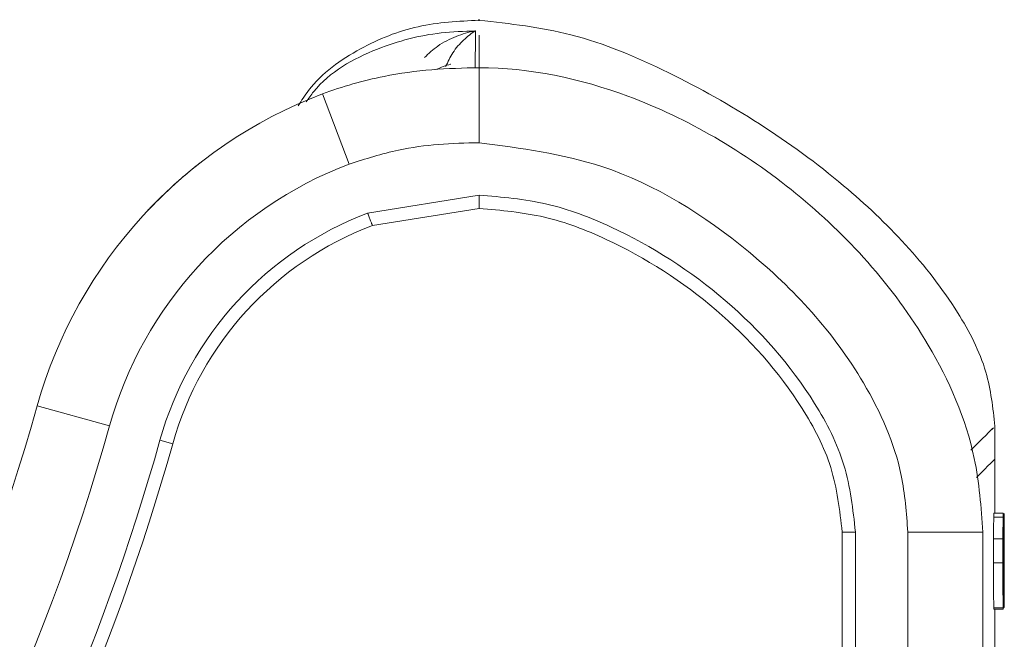
# Model space of a CAD drawing. Units: centimetres. Extents: x -10.5 to 10.5, y -6.4 to 6.4.
# Drawn here: x 9.5 to 10.5, y 5.8 to 6.4 of the extents above; entities that cross this region are included whole.
import ezdxf

# ---------------------------------------------------------------- set-up
doc = ezdxf.new("R2010")
doc.units = ezdxf.units.CM
doc.header["$MEASUREMENT"] = 0

msp = doc.modelspace()

# ---------------------------------------------------------------- linework, layer by layer
at = {"color": 3, "lineweight": 9}
for points, knots in [([(9.97067, 6.39601), (9.97067, 6.39627), (9.97046, 6.39648), (9.9702, 6.39648), (9.9702, 6.39648), (9.96994, 6.39648), (9.96973, 6.39627), (9.96973, 6.39601), (9.96973, 6.39601), (9.96973, 6.39574), (9.96994, 6.39553), (9.9702, 6.39553), (9.9702, 6.39553), (9.97046, 6.39553), (9.97067, 6.39574), (9.97067, 6.39601)], [0, 0, 0, 0, 0.2, 0.2, 0.2, 0.2, 0.4, 0.4, 0.4, 0.4, 0.6, 0.6, 0.6, 0.6, 1, 1, 1, 1]), ([(9.9702, 6.39599), (9.94951, 6.39491), (9.92882, 6.39383), (9.90883, 6.38944), (9.90883, 6.38944), (9.88857, 6.38499), (9.86903, 6.37714), (9.85044, 6.36703), (9.85044, 6.36703), (9.83049, 6.35619), (9.81164, 6.34276), (9.79814, 6.32502), (9.79814, 6.32502), (9.79441, 6.32011), (9.79109, 6.31487), (9.78777, 6.30964)], [0, 0, 0, 0, 0.2, 0.2, 0.2, 0.2, 0.4, 0.4, 0.4, 0.4, 0.6, 0.6, 0.6, 0.6, 1, 1, 1, 1]), ([(10.49054, 5.9865), (10.48848, 6.00497), (10.48643, 6.02343), (10.48134, 6.04105), (10.48134, 6.04105), (10.47523, 6.0622), (10.46476, 6.08215), (10.45288, 6.10105), (10.45288, 6.10105), (10.42212, 6.15), (10.38194, 6.19197), (10.33793, 6.22896), (10.33793, 6.22896), (10.28404, 6.27425), (10.22438, 6.31207), (10.16102, 6.34314), (10.16102, 6.34314), (10.12931, 6.35868), (10.09668, 6.37253), (10.06276, 6.38117), (10.06276, 6.38117), (10.03259, 6.38886), (10.00139, 6.39243), (9.9702, 6.396)], [0, 0, 0, 0, 0.142857, 0.142857, 0.142857, 0.142857, 0.285714, 0.285714, 0.285714, 0.285714, 0.428571, 0.428571, 0.428571, 0.428571, 0.571429, 0.571429, 0.571429, 0.571429, 0.714286, 0.714286, 0.714286, 0.714286, 1, 1, 1, 1]), ([(9.79585, 6.31359), (9.79826, 6.31706), (9.80066, 6.32052), (9.80328, 6.3238), (9.80328, 6.3238), (9.81932, 6.34395), (9.84322, 6.35716), (9.86773, 6.36679), (9.86773, 6.36679), (9.88864, 6.37502), (9.91001, 6.38065), (9.93186, 6.38311), (9.93186, 6.38311), (9.9433, 6.3844), (9.95488, 6.38481), (9.96645, 6.38523)], [0, 0, 0, 0, 0.2, 0.2, 0.2, 0.2, 0.4, 0.4, 0.4, 0.4, 0.6, 0.6, 0.6, 0.6, 1, 1, 1, 1]), ([(9.91499, 6.35827), (9.91938, 6.36235), (9.92377, 6.36643), (9.92856, 6.36983), (9.92856, 6.36983), (9.93431, 6.37391), (9.94064, 6.37701), (9.94707, 6.37954), (9.94707, 6.37954), (9.95336, 6.38201), (9.95973, 6.38392), (9.96615, 6.38517), (9.96615, 6.38517), (9.96625, 6.38519), (9.96635, 6.38521), (9.96645, 6.38523)], [0, 0, 0, 0, 0.2, 0.2, 0.2, 0.2, 0.4, 0.4, 0.4, 0.4, 0.6, 0.6, 0.6, 0.6, 1, 1, 1, 1]), ([(9.96645, 6.38523), (9.9664, 6.3852), (9.96634, 6.38516), (9.96628, 6.38513), (9.96628, 6.38513), (9.96231, 6.3827), (9.95839, 6.3796), (9.95454, 6.37597), (9.95454, 6.37597), (9.9507, 6.37234), (9.94692, 6.36816), (9.94366, 6.36298), (9.94366, 6.36298), (9.94104, 6.3588), (9.93876, 6.35397), (9.93647, 6.34914)], [0, 0, 0, 0, 0.2, 0.2, 0.2, 0.2, 0.4, 0.4, 0.4, 0.4, 0.6, 0.6, 0.6, 0.6, 1, 1, 1, 1]), ([(9.96645, 6.38523), (9.96645, 6.38312), (9.96645, 6.38102), (9.96645, 6.37894), (9.96645, 6.37894), (9.96645, 6.37848), (9.96644, 6.37801), (9.96644, 6.37756), (9.96644, 6.37756), (9.96642, 6.36697), (9.96635, 6.35745), (9.96628, 6.34794)], [0, 0, 0, 0, 0.25, 0.25, 0.25, 0.25, 0.5, 0.5, 0.5, 0.5, 1, 1, 1, 1]), ([(9.9702, 6.3481), (9.9702, 6.36422), (9.9702, 6.38035), (9.9702, 6.38078), (9.9702, 6.38078), (9.9702, 6.38102), (9.9702, 6.37666), (9.9702, 6.3723)], [0, 0, 0, 0, 0.333333, 0.333333, 0.333333, 0.333333, 1, 1, 1, 1]), ([(9.9702, 6.3481), (9.9702, 6.349), (9.9702, 6.3499), (9.9702, 6.35072), (9.9702, 6.35072), (9.9702, 6.36364), (9.9702, 6.35587), (9.9702, 6.3481)], [0, 0, 0, 0, 0.333333, 0.333333, 0.333333, 0.333333, 1, 1, 1, 1]), ([(9.81219, 6.32158), (9.81219, 6.32158), (9.81219, 6.32158), (9.81219, 6.32158), (9.81219, 6.32158), (9.83232, 6.32922), (9.85317, 6.335), (9.87431, 6.33923), (9.87431, 6.33923), (9.89025, 6.34241), (9.90634, 6.34472), (9.92251, 6.34605), (9.92251, 6.34605), (9.93836, 6.34735), (9.95428, 6.34773), (9.9702, 6.3481)], [0, 0, 0, 0, 0.2, 0.2, 0.2, 0.2, 0.4, 0.4, 0.4, 0.4, 0.6, 0.6, 0.6, 0.6, 1, 1, 1, 1]), ([(9.92672, 6.34623), (9.93158, 6.34824), (9.93644, 6.35025), (9.94141, 6.3516), (9.94141, 6.3516), (9.94151, 6.35163), (9.94161, 6.35166), (9.94171, 6.35169)], [0, 0, 0, 0, 0.333333, 0.333333, 0.333333, 0.333333, 1, 1, 1, 1]), ([(9.9702, 6.3481), (9.9702, 6.3481), (9.9702, 6.3481), (9.9702, 6.3481), (9.9702, 6.3481), (10.02116, 6.3481), (10.07232, 6.33713), (10.12034, 6.31934), (10.12034, 6.31934), (10.15076, 6.30807), (10.17992, 6.29405), (10.20784, 6.27785), (10.20784, 6.27785), (10.23655, 6.26119), (10.26394, 6.24222), (10.28973, 6.22125), (10.28973, 6.22125), (10.31572, 6.20011), (10.34007, 6.17694), (10.36221, 6.15189), (10.36221, 6.15189), (10.38503, 6.12607), (10.40551, 6.09824), (10.42318, 6.06839), (10.42318, 6.06839), (10.44431, 6.03272), (10.46142, 5.99415), (10.46974, 5.95391), (10.46974, 5.95391), (10.47476, 5.92959), (10.47657, 5.90467), (10.47838, 5.87974)], [0, 0, 0, 0, 0.111111, 0.111111, 0.111111, 0.111111, 0.222222, 0.222222, 0.222222, 0.222222, 0.333333, 0.333333, 0.333333, 0.333333, 0.444444, 0.444444, 0.444444, 0.444444, 0.555556, 0.555556, 0.555556, 0.555556, 0.666667, 0.666667, 0.666667, 0.666667, 0.777778, 0.777778, 0.777778, 0.777778, 1, 1, 1, 1]), ([(9.9702, 6.27241), (9.95653, 6.27208), (9.94286, 6.27174), (9.92921, 6.27066), (9.92921, 6.27066), (9.91571, 6.26959), (9.90223, 6.2678), (9.889, 6.26498), (9.889, 6.26498), (9.87208, 6.26137), (9.85555, 6.25609), (9.83902, 6.25081)], [0, 0, 0, 0, 0.25, 0.25, 0.25, 0.25, 0.5, 0.5, 0.5, 0.5, 1, 1, 1, 1]), ([(10.40269, 5.87974), (10.40127, 5.89893), (10.39984, 5.91812), (10.396, 5.93684), (10.396, 5.93684), (10.38927, 5.96964), (10.37512, 6.00099), (10.35788, 6.03012), (10.35788, 6.03012), (10.34278, 6.05563), (10.32531, 6.07944), (10.30586, 6.10142), (10.30586, 6.10142), (10.28636, 6.12345), (10.26488, 6.14366), (10.24196, 6.16254), (10.24196, 6.16254), (10.19761, 6.19908), (10.1479, 6.23069), (10.09398, 6.24839), (10.09398, 6.24839), (10.05424, 6.26143), (10.01222, 6.26692), (9.9702, 6.27241)], [0, 0, 0, 0, 0.142857, 0.142857, 0.142857, 0.142857, 0.285714, 0.285714, 0.285714, 0.285714, 0.428571, 0.428571, 0.428571, 0.428571, 0.571429, 0.571429, 0.571429, 0.571429, 0.714286, 0.714286, 0.714286, 0.714286, 1, 1, 1, 1]), ([(9.69007, 6.25312), (9.68984, 6.25294), (9.68961, 6.25276), (9.68897, 6.25226), (9.68897, 6.25226), (9.68809, 6.25158), (9.68645, 6.25029), (9.68452, 6.24875), (9.68452, 6.24875), (9.68196, 6.2467), (9.6789, 6.2442), (9.67559, 6.24143), (9.67559, 6.24143), (9.67023, 6.23694), (9.66422, 6.23171), (9.65817, 6.22604), (9.65817, 6.22604), (9.65089, 6.21922), (9.64354, 6.21174), (9.63619, 6.20427)], [0, 0, 0, 0, 0.166667, 0.166667, 0.166667, 0.166667, 0.333333, 0.333333, 0.333333, 0.333333, 0.5, 0.5, 0.5, 0.5, 0.666667, 0.666667, 0.666667, 0.666667, 1, 1, 1, 1]), ([(9.9702, 6.21957), (9.99317, 6.21759), (10.01613, 6.2156), (10.03843, 6.21048), (10.03843, 6.21048), (10.06077, 6.20535), (10.08243, 6.19706), (10.10338, 6.18734), (10.10338, 6.18734), (10.14498, 6.16804), (10.18377, 6.14305), (10.21851, 6.11328), (10.21851, 6.11328), (10.2534, 6.08337), (10.2842, 6.04863), (10.30866, 6.00946), (10.30866, 6.00946), (10.32091, 5.98985), (10.33157, 5.96913), (10.33817, 5.94728), (10.33817, 5.94728), (10.34475, 5.92551), (10.3473, 5.90263), (10.34985, 5.87974)], [0, 0, 0, 0, 0.142857, 0.142857, 0.142857, 0.142857, 0.285714, 0.285714, 0.285714, 0.285714, 0.428571, 0.428571, 0.428571, 0.428571, 0.571429, 0.571429, 0.571429, 0.571429, 0.714286, 0.714286, 0.714286, 0.714286, 1, 1, 1, 1]), ([(9.9702, 6.21957), (9.9702, 6.21811), (9.9702, 6.21665), (9.9702, 6.21527), (9.9702, 6.21527), (9.9702, 6.21388), (9.9702, 6.21257), (9.9702, 6.21137), (9.9702, 6.21137), (9.9702, 6.21018), (9.9702, 6.2091), (9.9702, 6.20825), (9.9702, 6.20825), (9.9702, 6.2074), (9.9702, 6.2068), (9.9702, 6.20619)], [0, 0, 0, 0, 0.2, 0.2, 0.2, 0.2, 0.4, 0.4, 0.4, 0.4, 0.6, 0.6, 0.6, 0.6, 1, 1, 1, 1]), ([(9.85776, 6.2014), (9.85828, 6.20004), (9.85879, 6.19868), (9.85928, 6.19738), (9.85928, 6.19738), (9.85978, 6.19609), (9.86024, 6.19486), (9.86067, 6.19374), (9.86067, 6.19374), (9.86109, 6.19262), (9.86147, 6.19161), (9.86177, 6.19082), (9.86177, 6.19082), (9.86207, 6.19003), (9.86229, 6.18946), (9.8625, 6.18889)], [0, 0, 0, 0, 0.2, 0.2, 0.2, 0.2, 0.4, 0.4, 0.4, 0.4, 0.6, 0.6, 0.6, 0.6, 1, 1, 1, 1]), ([(10.33647, 5.87974), (10.33391, 5.90182), (10.33135, 5.9239), (10.32486, 5.94485), (10.32486, 5.94485), (10.31837, 5.96583), (10.30794, 5.98568), (10.29602, 6.00446), (10.29602, 6.00446), (10.2723, 6.04184), (10.24269, 6.07502), (10.20921, 6.10363), (10.20921, 6.10363), (10.17571, 6.13226), (10.13833, 6.15631), (10.09828, 6.17496), (10.09828, 6.17496), (10.07819, 6.18432), (10.05742, 6.19231), (10.03601, 6.19729), (10.03601, 6.19729), (10.01451, 6.20228), (9.99236, 6.20424), (9.9702, 6.20619)], [0, 0, 0, 0, 0.142857, 0.142857, 0.142857, 0.142857, 0.285714, 0.285714, 0.285714, 0.285714, 0.428571, 0.428571, 0.428571, 0.428571, 0.571429, 0.571429, 0.571429, 0.571429, 0.714286, 0.714286, 0.714286, 0.714286, 1, 1, 1, 1]), ([(10.48727, 5.98324), (10.48833, 5.9843), (10.48939, 5.98536), (10.48899, 5.98496), (10.48899, 5.98496), (10.48796, 5.98392), (10.47714, 5.97311), (10.46633, 5.96229)], [0, 0, 0, 0, 0.333333, 0.333333, 0.333333, 0.333333, 1, 1, 1, 1]), ([(10.47196, 5.9348), (10.47356, 5.93639), (10.47515, 5.93799), (10.47662, 5.93946), (10.47662, 5.93946), (10.48753, 5.95038), (10.49156, 5.95442), (10.49029, 5.95315), (10.49029, 5.95315), (10.4901, 5.95295), (10.48978, 5.95263), (10.48946, 5.95232)], [0, 0, 0, 0, 0.25, 0.25, 0.25, 0.25, 0.5, 0.5, 0.5, 0.5, 1, 1, 1, 1]), ([(10.48915, 5.87295), (10.48916, 5.87524), (10.48917, 5.87754), (10.48919, 5.87972), (10.48919, 5.87972), (10.4892, 5.88188), (10.48921, 5.88392), (10.48923, 5.88573), (10.48923, 5.88573), (10.48926, 5.88932), (10.48929, 5.892), (10.48933, 5.89468)], [0, 0, 0, 0, 0.25, 0.25, 0.25, 0.25, 0.5, 0.5, 0.5, 0.5, 1, 1, 1, 1]), ([(10.48933, 5.89468), (10.48934, 5.89533), (10.48936, 5.89598), (10.48937, 5.89652), (10.48937, 5.89652), (10.48938, 5.89705), (10.4894, 5.89747), (10.48941, 5.89778), (10.48941, 5.89778), (10.48944, 5.8984), (10.48947, 5.89863), (10.48949, 5.89885)], [0, 0, 0, 0, 0.25, 0.25, 0.25, 0.25, 0.5, 0.5, 0.5, 0.5, 1, 1, 1, 1]), ([(10.49879, 5.89468), (10.49876, 5.89207), (10.49872, 5.88946), (10.49869, 5.88598), (10.49869, 5.88598), (10.49866, 5.88287), (10.49864, 5.87905), (10.49862, 5.87506), (10.49862, 5.87506), (10.49862, 5.87436), (10.49862, 5.87365), (10.49862, 5.87295)], [0, 0, 0, 0, 0.25, 0.25, 0.25, 0.25, 0.5, 0.5, 0.5, 0.5, 1, 1, 1, 1]), ([(10.49895, 5.89885), (10.49894, 5.89877), (10.49893, 5.8987), (10.49891, 5.89854), (10.49891, 5.89854), (10.4989, 5.89838), (10.49889, 5.89814), (10.49887, 5.89777), (10.49887, 5.89777), (10.49885, 5.89705), (10.49882, 5.89586), (10.49879, 5.89468)], [0, 0, 0, 0, 0.25, 0.25, 0.25, 0.25, 0.5, 0.5, 0.5, 0.5, 1, 1, 1, 1]), ([(10.49928, 5.85125), (10.49928, 5.85799), (10.49928, 5.86474), (10.49926, 5.87105), (10.49926, 5.87105), (10.49925, 5.87548), (10.49924, 5.8797), (10.49922, 5.88338), (10.49922, 5.88338), (10.4992, 5.88707), (10.49917, 5.89022), (10.49914, 5.89266), (10.49914, 5.89266), (10.49912, 5.89504), (10.49909, 5.89676), (10.49905, 5.89767), (10.49905, 5.89767), (10.49902, 5.89855), (10.49899, 5.8987), (10.49895, 5.89885)], [0, 0, 0, 0, 0.166667, 0.166667, 0.166667, 0.166667, 0.333333, 0.333333, 0.333333, 0.333333, 0.5, 0.5, 0.5, 0.5, 0.666667, 0.666667, 0.666667, 0.666667, 1, 1, 1, 1]), ([(10.49965, 5.89656), (10.49964, 5.89685), (10.49963, 5.89714), (10.49963, 5.89731), (10.49963, 5.89731), (10.49962, 5.89748), (10.49961, 5.89753), (10.4996, 5.89758)], [0, 0, 0, 0, 0.333333, 0.333333, 0.333333, 0.333333, 1, 1, 1, 1]), ([(10.49973, 5.86944), (10.49973, 5.8735), (10.49973, 5.87757), (10.49972, 5.88129), (10.49972, 5.88129), (10.49972, 5.88394), (10.49971, 5.88641), (10.49971, 5.88861), (10.49971, 5.88861), (10.4997, 5.8908), (10.49969, 5.89271), (10.49968, 5.89406), (10.49968, 5.89406), (10.49967, 5.89513), (10.49966, 5.89584), (10.49965, 5.89656)], [0, 0, 0, 0, 0.2, 0.2, 0.2, 0.2, 0.4, 0.4, 0.4, 0.4, 0.6, 0.6, 0.6, 0.6, 1, 1, 1, 1]), ([(10.49875, 5.84985), (10.49875, 5.85495), (10.49876, 5.86005), (10.49877, 5.86489), (10.49877, 5.86489), (10.49877, 5.86759), (10.49878, 5.87022), (10.4988, 5.87254), (10.4988, 5.87254), (10.49881, 5.87487), (10.49883, 5.8769), (10.49885, 5.8785), (10.49885, 5.8785), (10.49887, 5.88), (10.49889, 5.88112), (10.49891, 5.88176), (10.49891, 5.88176), (10.49892, 5.8823), (10.49894, 5.88249), (10.49896, 5.88267)], [0, 0, 0, 0, 0.166667, 0.166667, 0.166667, 0.166667, 0.333333, 0.333333, 0.333333, 0.333333, 0.5, 0.5, 0.5, 0.5, 0.666667, 0.666667, 0.666667, 0.666667, 1, 1, 1, 1]), ([(10.49896, 5.88267), (10.49899, 5.88239), (10.49902, 5.88212), (10.49904, 5.88076), (10.49904, 5.88076), (10.49906, 5.87981), (10.49908, 5.87836), (10.49909, 5.8766), (10.49909, 5.8766), (10.4991, 5.87485), (10.49911, 5.87281), (10.49912, 5.87057), (10.49912, 5.87057), (10.49914, 5.86755), (10.49914, 5.86416), (10.49915, 5.86074), (10.49915, 5.86074), (10.49915, 5.85761), (10.49915, 5.85444), (10.49915, 5.85127)], [0, 0, 0, 0, 0.166667, 0.166667, 0.166667, 0.166667, 0.333333, 0.333333, 0.333333, 0.333333, 0.5, 0.5, 0.5, 0.5, 0.666667, 0.666667, 0.666667, 0.666667, 1, 1, 1, 1]), ([(10.49953, 5.88168), (10.49954, 5.8817), (10.49954, 5.88172), (10.49955, 5.88172), (10.49955, 5.88172), (10.49955, 5.88172), (10.49955, 5.88172), (10.49956, 5.88171)], [0, 0, 0, 0, 0.333333, 0.333333, 0.333333, 0.333333, 1, 1, 1, 1]), ([(10.4996, 5.88127), (10.49961, 5.88082), (10.49962, 5.88037), (10.49962, 5.87953), (10.49962, 5.87953), (10.49963, 5.87886), (10.49963, 5.87793), (10.49964, 5.87685), (10.49964, 5.87685), (10.49964, 5.87576), (10.49965, 5.87452), (10.49965, 5.8732), (10.49965, 5.8732), (10.49965, 5.87181), (10.49965, 5.87033), (10.49965, 5.86885)], [0, 0, 0, 0, 0.2, 0.2, 0.2, 0.2, 0.4, 0.4, 0.4, 0.4, 0.6, 0.6, 0.6, 0.6, 1, 1, 1, 1]), ([(10.34985, 5.87974), (10.34839, 5.87974), (10.34693, 5.87974), (10.34555, 5.87974), (10.34555, 5.87974), (10.34416, 5.87974), (10.34285, 5.87974), (10.34165, 5.87974), (10.34165, 5.87974), (10.34046, 5.87974), (10.33937, 5.87974), (10.33853, 5.87974), (10.33853, 5.87974), (10.33768, 5.87974), (10.33708, 5.87974), (10.33647, 5.87974)], [0, 0, 0, 0, 0.2, 0.2, 0.2, 0.2, 0.4, 0.4, 0.4, 0.4, 0.6, 0.6, 0.6, 0.6, 1, 1, 1, 1]), ([(10.48912, 5.8488), (10.48912, 5.85085), (10.48912, 5.8529), (10.48912, 5.85496), (10.48912, 5.85496), (10.48912, 5.85701), (10.48912, 5.85907), (10.48913, 5.8611), (10.48913, 5.8611), (10.48913, 5.86512), (10.48914, 5.86904), (10.48915, 5.87295)], [0, 0, 0, 0, 0.25, 0.25, 0.25, 0.25, 0.5, 0.5, 0.5, 0.5, 1, 1, 1, 1]), ([(10.49862, 5.87295), (10.49861, 5.87101), (10.4986, 5.86907), (10.4986, 5.86709), (10.4986, 5.86709), (10.49859, 5.86511), (10.49859, 5.86308), (10.49859, 5.86104), (10.49859, 5.86104), (10.49858, 5.85699), (10.49858, 5.85289), (10.49858, 5.8488)], [0, 0, 0, 0, 0.25, 0.25, 0.25, 0.25, 0.5, 0.5, 0.5, 0.5, 1, 1, 1, 1]), ([(10.49965, 5.86885), (10.49965, 5.86723), (10.49965, 5.86562), (10.49965, 5.86411), (10.49965, 5.86411), (10.49965, 5.86286), (10.49964, 5.86168), (10.49964, 5.86064), (10.49964, 5.86064), (10.49963, 5.8596), (10.49963, 5.8587), (10.49962, 5.85799), (10.49962, 5.85799), (10.49962, 5.85727), (10.49961, 5.85674), (10.49961, 5.85634), (10.49961, 5.85634), (10.49959, 5.85499), (10.49956, 5.85504), (10.49954, 5.85509)], [0, 0, 0, 0, 0.166667, 0.166667, 0.166667, 0.166667, 0.333333, 0.333333, 0.333333, 0.333333, 0.5, 0.5, 0.5, 0.5, 0.666667, 0.666667, 0.666667, 0.666667, 1, 1, 1, 1]), ([(10.49965, 5.84086), (10.49966, 5.84198), (10.49967, 5.8431), (10.49969, 5.84487), (10.49969, 5.84487), (10.4997, 5.84664), (10.49971, 5.84907), (10.49971, 5.85181), (10.49971, 5.85181), (10.49972, 5.85418), (10.49973, 5.85679), (10.49973, 5.85951), (10.49973, 5.85951), (10.49973, 5.86272), (10.49973, 5.86608), (10.49973, 5.86944)], [0, 0, 0, 0, 0.2, 0.2, 0.2, 0.2, 0.4, 0.4, 0.4, 0.4, 0.6, 0.6, 0.6, 0.6, 1, 1, 1, 1]), ([(10.49915, 5.85127), (10.49915, 5.84614), (10.49915, 5.841), (10.49914, 5.83613), (10.49914, 5.83613), (10.49914, 5.8334), (10.49913, 5.83076), (10.49912, 5.82841), (10.49912, 5.82841), (10.4991, 5.82605), (10.49909, 5.824), (10.49907, 5.82235), (10.49907, 5.82235), (10.49906, 5.82079), (10.49904, 5.81959), (10.49902, 5.81895), (10.49902, 5.81895), (10.499, 5.81844), (10.49899, 5.81827), (10.49897, 5.8181)], [0, 0, 0, 0, 0.166667, 0.166667, 0.166667, 0.166667, 0.333333, 0.333333, 0.333333, 0.333333, 0.5, 0.5, 0.5, 0.5, 0.666667, 0.666667, 0.666667, 0.666667, 1, 1, 1, 1]), ([(10.49897, 5.80192), (10.49902, 5.80267), (10.49908, 5.80342), (10.49912, 5.80611), (10.49912, 5.80611), (10.49915, 5.80791), (10.49918, 5.81057), (10.4992, 5.81375), (10.4992, 5.81375), (10.49922, 5.81693), (10.49924, 5.82063), (10.49925, 5.82467), (10.49925, 5.82467), (10.49926, 5.82876), (10.49927, 5.83321), (10.49928, 5.83773), (10.49928, 5.83773), (10.49928, 5.84219), (10.49928, 5.84672), (10.49928, 5.85125)], [0, 0, 0, 0, 0.166667, 0.166667, 0.166667, 0.166667, 0.333333, 0.333333, 0.333333, 0.333333, 0.5, 0.5, 0.5, 0.5, 0.666667, 0.666667, 0.666667, 0.666667, 1, 1, 1, 1]), ([(10.5, 5.85837), (10.5, 5.8583), (10.5, 5.85823), (10.5, 5.85821), (10.5, 5.85821), (10.5, 5.85818), (10.5, 5.85818), (10.5, 5.85819)], [0, 0, 0, 0, 0.333333, 0.333333, 0.333333, 0.333333, 1, 1, 1, 1]), ([(10.48951, 5.80192), (10.48946, 5.80234), (10.4894, 5.80277), (10.48935, 5.80514), (10.48935, 5.80514), (10.48932, 5.80671), (10.48928, 5.80914), (10.48925, 5.81211), (10.48925, 5.81211), (10.48922, 5.81508), (10.4892, 5.81859), (10.48918, 5.82248), (10.48918, 5.82248), (10.48916, 5.82639), (10.48914, 5.83068), (10.48914, 5.83507), (10.48914, 5.83507), (10.48913, 5.83957), (10.48912, 5.84419), (10.48912, 5.8488)], [0, 0, 0, 0, 0.166667, 0.166667, 0.166667, 0.166667, 0.333333, 0.333333, 0.333333, 0.333333, 0.5, 0.5, 0.5, 0.5, 0.666667, 0.666667, 0.666667, 0.666667, 1, 1, 1, 1]), ([(10.49858, 5.8488), (10.49859, 5.84209), (10.49859, 5.83538), (10.49861, 5.82913), (10.49861, 5.82913), (10.49863, 5.82475), (10.49865, 5.82059), (10.49867, 5.81697), (10.49867, 5.81697), (10.4987, 5.81334), (10.49873, 5.81025), (10.49877, 5.80786), (10.49877, 5.80786), (10.4988, 5.80554), (10.49883, 5.80389), (10.49887, 5.80302), (10.49887, 5.80302), (10.4989, 5.80218), (10.49894, 5.80205), (10.49897, 5.80192)], [0, 0, 0, 0, 0.166667, 0.166667, 0.166667, 0.166667, 0.333333, 0.333333, 0.333333, 0.333333, 0.5, 0.5, 0.5, 0.5, 0.666667, 0.666667, 0.666667, 0.666667, 1, 1, 1, 1]), ([(10.49897, 5.8181), (10.49895, 5.81829), (10.49892, 5.81848), (10.4989, 5.81939), (10.4989, 5.81939), (10.49888, 5.8203), (10.49885, 5.82194), (10.49884, 5.82396), (10.49884, 5.82396), (10.49882, 5.82573), (10.4988, 5.82778), (10.49879, 5.83006), (10.49879, 5.83006), (10.49878, 5.83298), (10.49877, 5.83627), (10.49876, 5.83962), (10.49876, 5.83962), (10.49876, 5.84299), (10.49875, 5.84642), (10.49875, 5.84985)], [0, 0, 0, 0, 0.166667, 0.166667, 0.166667, 0.166667, 0.333333, 0.333333, 0.333333, 0.333333, 0.5, 0.5, 0.5, 0.5, 0.666667, 0.666667, 0.666667, 0.666667, 1, 1, 1, 1]), ([(10.49955, 5.83919), (10.49956, 5.83923), (10.49957, 5.83927), (10.49958, 5.83933), (10.49958, 5.83933), (10.49958, 5.83939), (10.49959, 5.83946), (10.4996, 5.8396), (10.4996, 5.8396), (10.49962, 5.83986), (10.49963, 5.84036), (10.49965, 5.84086)], [0, 0, 0, 0, 0.25, 0.25, 0.25, 0.25, 0.5, 0.5, 0.5, 0.5, 1, 1, 1, 1]), ([(10.5, 5.84316), (10.5, 5.84316), (10.5, 5.84316), (10.5, 5.84261), (10.5, 5.84261), (10.5, 5.84228), (10.5, 5.84174), (10.5, 5.84084), (10.5, 5.84084), (10.5, 5.84022), (10.5, 5.83943), (10.5, 5.83864)], [0, 0, 0, 0, 0.25, 0.25, 0.25, 0.25, 0.5, 0.5, 0.5, 0.5, 1, 1, 1, 1])]:
    msp.add_open_spline(points, degree=3, knots=knots, dxfattribs=at)
for points in [[(9.9702, 6.3481), (9.9702, 6.3481), (9.9702, 6.27241), (9.9702, 6.27241)], [(9.81219, 6.32158), (9.67185, 6.26837), (9.5651, 6.15171), (9.52451, 6.00721)], [(9.81219, 6.32158), (9.81219, 6.32158), (9.83902, 6.25081), (9.83902, 6.25081)], [(9.83902, 6.25081), (9.72114, 6.20611), (9.63147, 6.10812), (9.59737, 5.98674)], [(9.85776, 6.2014), (9.85776, 6.2014), (9.9702, 6.21957), (9.9702, 6.21957)], [(9.85776, 6.2014), (9.75556, 6.16265), (9.67781, 6.07769), (9.64825, 5.97245)], [(9.9702, 6.20619), (9.9702, 6.20619), (9.8625, 6.18889), (9.8625, 6.18889)], [(9.8625, 6.18889), (9.76427, 6.15164), (9.68954, 6.06998), (9.66113, 5.96883)], [(8.72618, 4.86064), (9.1137, 5.14213), (9.39497, 5.54609), (9.52451, 6.00721)], [(9.52451, 6.00721), (9.52451, 6.00721), (9.59737, 5.98674), (9.59737, 5.98674)], [(8.77066, 4.79941), (9.17196, 5.0909), (9.46323, 5.50923), (9.59737, 5.98674)], [(10.49054, 5.95232), (10.49054, 5.95232), (10.49054, 5.9865), (10.49054, 5.9865)], [(8.95878, 4.88178), (9.28984, 5.17051), (9.52945, 5.54955), (9.64825, 5.97245)], [(9.64825, 5.97245), (9.64825, 5.97245), (9.66113, 5.96883), (9.66113, 5.96883)], [(8.96758, 4.8717), (9.30059, 5.16213), (9.54163, 5.54343), (9.66113, 5.96883)], [(10.49054, 5.89885), (10.49054, 5.89885), (10.49054, 5.95529), (10.49054, 5.95529)], [(10.48933, 5.89468), (10.48933, 5.89468), (10.49879, 5.89468), (10.49879, 5.89468)], [(10.48949, 5.89885), (10.48949, 5.89885), (10.49895, 5.89885), (10.49895, 5.89885)], [(10.49954, 5.89758), (10.49954, 5.89758), (10.49937, 5.89706), (10.49937, 5.89706)], [(10.49937, 5.89706), (10.49937, 5.89706), (10.49938, 5.80329), (10.49938, 5.80329)], [(10.49957, 5.89758), (10.49957, 5.89758), (10.49954, 5.89758), (10.49954, 5.89758)], [(10.49996, 5.89828), (10.49996, 5.89828), (10.49979, 5.89745), (10.49979, 5.89745)], [(10.49979, 5.89745), (10.49979, 5.89745), (10.49979, 5.80368), (10.49979, 5.80368)], [(10.49996, 5.88242), (10.49996, 5.88242), (10.49996, 5.89828), (10.49996, 5.89828)], [(10.49996, 5.89789), (10.49996, 5.89789), (10.5, 5.89789), (10.5, 5.89789)], [(10.49996, 5.89763), (10.49996, 5.89763), (10.49998, 5.89763), (10.49998, 5.89763)], [(10.5, 5.89789), (10.5, 5.89789), (10.49998, 5.89763), (10.49998, 5.89763)], [(10.49998, 5.89763), (10.49998, 5.89763), (10.49998, 5.80386), (10.49998, 5.80386)], [(10.5, 5.88201), (10.5, 5.88201), (10.5, 5.89845), (10.5, 5.89845)], [(10.49948, 5.88152), (10.49948, 5.88152), (10.49953, 5.88168), (10.49953, 5.88168)], [(10.49949, 5.85491), (10.49949, 5.85491), (10.49948, 5.88152), (10.49948, 5.88152)], [(10.49948, 5.88127), (10.49948, 5.88127), (10.4996, 5.88127), (10.4996, 5.88127)], [(10.49957, 5.88171), (10.49957, 5.88171), (10.4996, 5.88127), (10.4996, 5.88127)], [(10.49985, 5.88181), (10.49985, 5.88181), (10.49996, 5.88242), (10.49996, 5.88242)], [(10.49985, 5.86102), (10.49985, 5.86102), (10.49985, 5.88181), (10.49985, 5.88181)], [(10.5, 5.88188), (10.5, 5.88188), (10.5, 5.88199), (10.5, 5.88199)], [(10.5, 5.85808), (10.5, 5.85808), (10.5, 5.88188), (10.5, 5.88188)], [(10.33647, 5.49875), (10.33647, 5.49875), (10.33647, 5.87974), (10.33647, 5.87974)], [(10.34985, 5.87974), (10.34985, 5.87974), (10.34985, 5.49875), (10.34985, 5.49875)], [(10.40269, 5.49875), (10.40269, 5.49875), (10.40269, 5.87974), (10.40269, 5.87974)], [(10.47838, 5.87974), (10.47838, 5.87974), (10.40269, 5.87974), (10.40269, 5.87974)], [(10.47838, 5.87974), (10.47838, 5.87974), (10.47838, 5.49875), (10.47838, 5.49875)], [(10.48915, 5.87295), (10.48915, 5.87295), (10.49862, 5.87295), (10.49862, 5.87295)], [(10.49948, 5.86885), (10.49948, 5.86885), (10.49965, 5.86885), (10.49965, 5.86885)], [(10.49996, 5.86159), (10.49996, 5.86159), (10.49985, 5.86102), (10.49985, 5.86102)], [(10.49985, 5.86159), (10.49985, 5.86159), (10.49996, 5.86159), (10.49996, 5.86159)], [(10.49996, 5.84579), (10.49996, 5.84579), (10.49996, 5.86159), (10.49996, 5.86159)], [(10.49954, 5.85509), (10.49954, 5.85509), (10.49949, 5.85491), (10.49949, 5.85491)], [(10.49949, 5.85509), (10.49949, 5.85509), (10.49954, 5.85509), (10.49954, 5.85509)], [(10.5, 5.84273), (10.5, 5.84273), (10.5, 5.85827), (10.5, 5.85827)], [(10.5, 5.85819), (10.5, 5.85819), (10.5, 5.85808), (10.5, 5.85808)], [(10.5, 5.85819), (10.5, 5.85819), (10.5, 5.85819), (10.5, 5.85819)], [(10.48912, 5.8488), (10.48912, 5.8488), (10.49858, 5.8488), (10.49858, 5.8488)], [(10.49985, 5.84522), (10.49985, 5.84522), (10.49996, 5.84579), (10.49996, 5.84579)], [(10.49985, 5.81971), (10.49985, 5.81971), (10.49985, 5.84522), (10.49985, 5.84522)], [(10.5, 5.84312), (10.5, 5.84312), (10.5, 5.84316), (10.5, 5.84316)], [(10.5, 5.80397), (10.5, 5.80397), (10.5, 5.84312), (10.5, 5.84312)], [(10.49949, 5.83897), (10.49949, 5.83897), (10.49955, 5.83919), (10.49955, 5.83919)], [(10.49949, 5.80361), (10.49949, 5.80361), (10.49949, 5.83897), (10.49949, 5.83897)], [(10.49997, 5.82034), (10.49997, 5.82034), (10.49985, 5.81971), (10.49985, 5.81971)], [(10.49985, 5.82034), (10.49985, 5.82034), (10.49997, 5.82034), (10.49997, 5.82034)], [(10.49997, 5.80454), (10.49997, 5.80454), (10.49997, 5.82034), (10.49997, 5.82034)], [(10.48951, 5.80192), (10.48951, 5.80192), (10.49897, 5.80192), (10.49897, 5.80192)], [(10.48992, 5.80329), (10.48992, 5.80329), (10.49938, 5.80329), (10.49938, 5.80329)], [(10.49054, 5.7576), (10.49054, 5.7576), (10.49054, 5.80192), (10.49054, 5.80192)], [(10.49919, 5.80329), (10.49919, 5.80329), (10.49919, 5.80298), (10.49919, 5.80298)], [(10.49938, 5.80329), (10.49938, 5.80329), (10.49949, 5.80361), (10.49949, 5.80361)], [(10.49939, 5.80331), (10.49939, 5.80331), (10.49944, 5.80331), (10.49944, 5.80331)], [(10.49941, 5.80338), (10.49941, 5.80338), (10.49954, 5.80338), (10.49954, 5.80338)], [(10.49954, 5.80338), (10.49954, 5.80338), (10.49944, 5.80331), (10.49944, 5.80331)], [(10.49949, 5.80368), (10.49949, 5.80368), (10.49979, 5.80368), (10.49979, 5.80368)], [(10.49954, 5.80368), (10.49954, 5.80368), (10.49954, 5.80338), (10.49954, 5.80338)], [(10.49979, 5.80368), (10.49979, 5.80368), (10.49997, 5.80454), (10.49997, 5.80454)], [(10.49981, 5.80377), (10.49981, 5.80377), (10.49996, 5.80377), (10.49996, 5.80377)], [(10.49983, 5.80386), (10.49983, 5.80386), (10.49998, 5.80386), (10.49998, 5.80386)], [(10.49996, 5.80386), (10.49996, 5.80386), (10.49996, 5.80377), (10.49996, 5.80377)], [(10.49998, 5.80386), (10.49998, 5.80386), (10.5, 5.80397), (10.5, 5.80397)]]:
    msp.add_open_spline(points, degree=3, dxfattribs=at)

doc.saveas('drawing.dxf')
